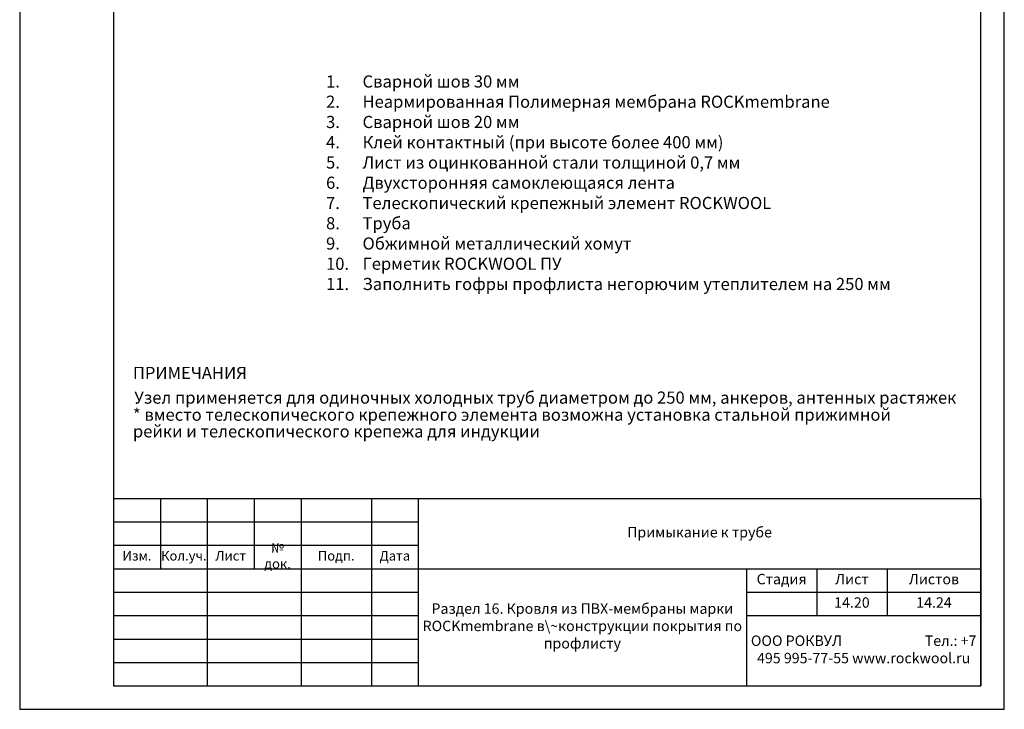
# Model space of a CAD drawing. Units: millimetres. Extents: x 3275 to 5113, y -11990 to 7286.
# Drawn here: x 3335 to 3902, y -8457 to -8060 of the extents above; entities that cross this region are included whole.
import ezdxf
from ezdxf.enums import TextEntityAlignment as Align

# ---------------------------------------------------------------- set-up
doc = ezdxf.new("R2010")
doc.units = ezdxf.units.MM
doc.layers.add('_Текст', color=250, linetype='Continuous', lineweight=25)
doc.layers.add('рамки', color=7, linetype='Continuous', lineweight=25)
doc.styles.add('Arial', font='txt')
doc.styles.add('ариал', font='arial.ttf')

# ---------------------------------------------------------------- blocks, each defined once
blk = doc.blocks.new('*T82')
at = {"layer": 'рамки', "color": 0, "linetype": 'ByBlock', "lineweight": -2, "transparency": 16777216}
for p, q in [((0, 0), (499.5, 0)), ((0, 0), (0, -108)), ((27, 0), (27, -40.5)), ((54, 0), (54, -108)), ((81, 0), (81, -40.5)), ((108, 0), (108, -108)), ((148.5, 0), (148.5, -108)), ((175.5, 0), (175.5, -108)), ((499.5, 0), (499.5, -108)), ((0, -13.5), (175.5, -13.5)), ((0, -27), (175.5, -27)), ((0, -40.5), (499.5, -40.5)), ((364.5, -40.5), (364.5, -108)), ((405, -40.5), (405, -67.5)), ((445.5, -40.5), (445.5, -67.5)), ((0, -54), (175.5, -54)), ((364.5, -54), (499.5, -54)), ((0, -67.5), (175.5, -67.5)), ((364.5, -67.5), (499.5, -67.5)), ((0, -81), (175.5, -81)), ((0, -94.5), (175.5, -94.5)), ((0, -108), (499.5, -108))]:
    blk.add_line(p, q, dxfattribs=at)
at = {"layer": 'рамки', "transparency": 16777216, "attachment_point": 5, "style": 'ариал'}
for s, insert, char_height, width in [('Примыкание к трубе', (337.5, -20.25), 6, 321.3), ('№ док.', (94.5, -33.75), 5.5, 24.3), ('Изм.', (13.5, -33.75), 5.5, 24.3), ('Кол.уч.', (40.5, -33.75), 5.5, 25.92), ('Лист', (67.5, -33.75), 5.5, 24.3), ('Подп.', (128.25, -33.75), 5.5, 37.8), ('Дата', (162, -33.75), 5.5, 24.3), ('Стадия', (384.75, -47.25), 6, 37.8), ('Лист', (425.25, -47.25), 6, 37.8), ('Листов', (472.5, -47.25), 6, 51.3), ('Раздел 16. Кровля из ПВХ-мембраны марки ROCKmembrane в\\~конструкции покрытия по профлисту', (270, -74.25), 6, 186.3), ('14.20', (425.25, -60.75), 6, 37.8), ('14.24', (472.5, -60.75), 6, 51.3), ('ООО РОКВУЛ                          Тел.: +7 495 995-77-55 www.rockwool.ru', (432, -87.75), 6, 132.3)]:
    blk.add_mtext(s, dxfattribs=dict(at, insert=insert, char_height=char_height, width=width))

msp = doc.modelspace()

# ---------------------------------------------------------------- linework, layer by layer
at = {"layer": 'рамки'}
for points in [[(3335.39, -8456.93), (3902.39, -8456.93), (3902.39, -7655.03), (3335.39, -7655.03), (3335.39, -8456.93)], [(3389.39, -8443.43), (3888.89, -8443.43), (3888.89, -7668.53), (3389.39, -7668.53), (3389.39, -8443.43)]]:
    msp.add_lwpolyline(points, dxfattribs=at)

# ---------------------------------------------------------------- block references
msp.add_blockref('*T82', (3389.39, -8335.43))

# ---------------------------------------------------------------- texts
at = {"insert": (3504.81, -8091.7), "char_height": 7, "attachment_point": 1, "style": 'Arial'}
msp.add_mtext_dynamic_manual_height_columns('\\pxi-3,l4,t4;1.^I{\\fArial|b0|i1|c204|p34;Сварной шов }30 {\\fArial|b0|i1|c204|p34;мм\\P}2.^I{\\fArial|b0|i1|c204|p34;Неармированная Полимерная мембрана ROCKmembrane}\\P3.^I{\\fArial|b0|i1|c204|p34;Сварной шов }20 {\\fArial|b0|i1|c204|p34;мм\\P}4.^I{\\fArial|b0|i1|c204|p34;Клей контактный }({\\fArial|b0|i1|c204|p34;при высоте более }400 {\\fArial|b0|i1|c204|p34;мм})\\P5.^I{\\fArial|b0|i1|c204|p34;Лист из оцинкованной стали толщиной }0,7 {\\fArial|b0|i1|c204|p34;мм\\P}6.^I{\\fArial|b0|i1|c204|p34;Двухсторонняя самоклеющаяся лента\\P}7.^I{\\fArial|b0|i1|c204|p34;Телескопический крепежный элемент }ROCKWOOL\\P8.^I{\\fArial|b0|i1|c204|p34;Труба\\P}9.^I{\\fArial|b0|i1|c204|p34;Обжимной металлический хомут\\P}10.^I{\\fArial|b0|i1|c204|p34;Герметик }ROCKWOOL {\\fArial|b0|i1|c204|p34;ПУ\\P}11.^I{\\fArial|b0|i1|c204|p34;Заполнить гофры профлиста негорючим утеплителем на }250 {\\fArial|b0|i1|c204|p34;мм}', width=376.4206, gutter_width=12.5, heights=[0], dxfattribs=at)
at = {"layer": '_Текст', "color": 0, "style": 'Arial'}
for s, p in [('ПРИМЕЧАНИЯ', (3400.6, -8263.13)), ('Узел применяется для одиночных холодных труб диаметром до 250 мм, анкеров, антенных растяжек', (3401.38, -8277.34)), ('* вместо телескопического крепежного элемента возможна установка стальной прижимной', (3400.6, -8287.18)), ('рейки и телескопического крепежа для индукции', (3400.6, -8296.78))]:
    msp.add_text(s, height=7, dxfattribs=at).set_placement(p, align=Align.MIDDLE_LEFT)

doc.saveas('drawing.dxf')
